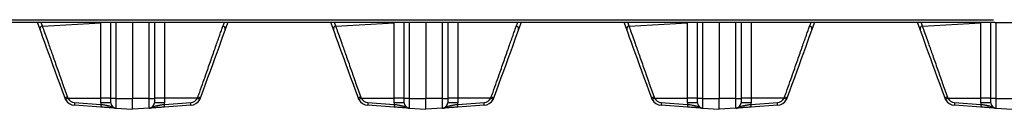
# Model space of a CAD drawing. Extents: x 244 to 549, y 95 to 246.
# Drawn here: x 360 to 382, y 110 to 112 of the extents above; entities that cross this region are included whole.
import ezdxf

# ---------------------------------------------------------------- set-up
doc = ezdxf.new("R2010")
doc.units = 0
doc.header["$LTSCALE"] = 0.5
doc.header["$MEASUREMENT"] = 0
doc.layers.get('0').update_dxf_attribs({"linetype": 'CONTINUOUS', "lineweight": 30})

msp = doc.modelspace()

# ---------------------------------------------------------------- linework, layer by layer
for p, q in [((349.22766, 111.6302), (382.07477, 111.6302)), ((382.10394, 111.56286), (349.19849, 111.56286)), ((360.16068, 111.47853), (361.50684, 111.5579)), ((361.50684, 109.82006), (361.50684, 111.5579)), ((361.73971, 109.81301), (361.73971, 111.56286)), ((361.85615, 111.56286), (361.85615, 109.81301)), ((362.24038, 111.56286), (362.24038, 109.81301)), ((362.24038, 111.56286), (362.24038, 109.81301)), ((362.62462, 109.81301), (362.62462, 111.56286)), ((362.74106, 111.56286), (362.74106, 109.81301)), ((362.97393, 111.55888), (362.97393, 109.82006)), ((366.91976, 111.47853), (368.26592, 111.5579)), ((368.26592, 109.82006), (368.26592, 111.5579)), ((368.49879, 109.81301), (368.49879, 111.56286)), ((368.61523, 111.56286), (368.61523, 109.81301)), ((368.99946, 111.56286), (368.99946, 109.81301)), ((368.99946, 111.56286), (368.99946, 109.81301)), ((369.3837, 109.81301), (369.3837, 111.56286)), ((369.50014, 111.56286), (369.50014, 109.81301)), ((369.73301, 111.55888), (369.73301, 109.82006)), ((373.67884, 111.47853), (375.025, 111.5579)), ((375.025, 109.82006), (375.025, 111.5579)), ((375.25787, 109.81301), (375.25787, 111.56286)), ((375.37431, 111.56286), (375.37431, 109.81301)), ((375.75854, 111.56286), (375.75854, 109.81301)), ((375.75854, 111.56286), (375.75854, 109.81301)), ((376.14278, 109.81301), (376.14278, 111.56286)), ((376.25921, 111.56286), (376.25921, 109.81301)), ((376.49209, 111.55888), (376.49209, 109.82006)), ((380.43792, 111.47853), (381.78407, 111.5579)), ((381.82325, 111.56286), (381.78407, 111.5579)), ((381.78407, 111.5579), (381.78407, 111.56286)), ((381.78407, 109.82006), (381.78407, 111.5579)), ((382.01695, 109.81301), (382.01695, 111.56286)), ((382.10397, 111.56286), (382.99386, 111.56286)), ((382.13339, 111.56286), (382.13339, 109.81301)), ((360.74676, 109.82006), (361.50684, 109.82006)), ((361.50684, 109.71441), (361.50684, 109.82006)), ((361.73971, 109.82006), (361.50684, 109.82006)), ((361.73971, 109.71441), (361.73971, 109.81301)), ((361.85615, 109.81301), (361.73971, 109.81301)), ((361.85615, 109.81301), (362.24038, 109.81301)), ((361.85615, 109.81301), (361.85615, 109.58954)), ((362.24038, 109.56268), (362.24038, 109.81301)), ((362.24038, 109.56268), (362.24038, 109.81301)), ((362.62462, 109.81301), (362.24038, 109.81301)), ((362.62462, 109.58954), (362.62462, 109.81301)), ((362.62462, 109.81301), (362.74106, 109.81301)), ((362.97393, 109.82006), (362.74106, 109.82006)), ((362.74106, 109.81301), (362.74106, 109.71441)), ((362.97393, 109.82006), (362.97393, 109.71441)), ((363.73401, 109.82006), (362.97393, 109.82006)), ((367.50584, 109.82006), (368.26592, 109.82006)), ((368.26592, 109.71441), (368.26592, 109.82006)), ((368.49879, 109.82006), (368.26592, 109.82006)), ((368.49879, 109.71441), (368.49879, 109.81301)), ((368.61523, 109.81301), (368.49879, 109.81301)), ((368.61523, 109.81301), (368.99946, 109.81301)), ((368.61523, 109.81301), (368.61523, 109.58954)), ((368.99946, 109.56268), (368.99946, 109.81301)), ((368.99946, 109.56268), (368.99946, 109.81301)), ((369.3837, 109.81301), (368.99946, 109.81301)), ((369.3837, 109.58954), (369.3837, 109.81301)), ((369.3837, 109.81301), (369.50014, 109.81301)), ((369.73301, 109.82006), (369.50014, 109.82006)), ((369.50014, 109.81301), (369.50014, 109.71441)), ((369.73301, 109.82006), (369.73301, 109.71441)), ((370.49308, 109.82006), (369.73301, 109.82006)), ((374.26492, 109.82006), (375.025, 109.82006)), ((375.025, 109.71441), (375.025, 109.82006)), ((375.25787, 109.82006), (375.025, 109.82006)), ((375.25787, 109.71441), (375.25787, 109.81301)), ((375.37431, 109.81301), (375.25787, 109.81301)), ((375.37431, 109.81301), (375.75854, 109.81301)), ((375.37431, 109.81301), (375.37431, 109.58954)), ((375.75854, 109.56268), (375.75854, 109.81301)), ((375.75854, 109.56268), (375.75854, 109.81301)), ((376.14278, 109.81301), (375.75854, 109.81301)), ((376.14278, 109.58954), (376.14278, 109.81301)), ((376.14278, 109.81301), (376.25921, 109.81301)), ((376.49209, 109.82006), (376.25921, 109.82006)), ((376.25921, 109.81301), (376.25921, 109.71441)), ((376.49209, 109.82006), (376.49209, 109.71441)), ((377.25216, 109.82006), (376.49209, 109.82006)), ((381.024, 109.82006), (381.78407, 109.82006)), ((382.01695, 109.82006), (381.78407, 109.82006)), ((381.78407, 109.71441), (381.78407, 109.82006)), ((382.01695, 109.71441), (382.01695, 109.81301)), ((382.13339, 109.81301), (382.01695, 109.81301)), ((382.13339, 109.81301), (382.51762, 109.81301)), ((382.13339, 109.81301), (382.13339, 109.58954)), ((360.90061, 109.71879), (361.50878, 109.67627)), ((361.50878, 109.61383), (360.90061, 109.65636)), ((361.73971, 109.71441), (361.50684, 109.71441)), ((361.85615, 109.58954), (362.24038, 109.56268)), ((362.62462, 109.58954), (362.24038, 109.56268)), ((362.97393, 109.71441), (362.74106, 109.71441)), ((362.97199, 109.67627), (363.58016, 109.71879)), ((363.58016, 109.65636), (362.97199, 109.61383)), ((367.65968, 109.71879), (368.26786, 109.67627)), ((368.26786, 109.61383), (367.65968, 109.65636)), ((368.49879, 109.71441), (368.26592, 109.71441)), ((368.61523, 109.58954), (368.99946, 109.56268)), ((369.3837, 109.58954), (368.99946, 109.56268)), ((369.73301, 109.71441), (369.50014, 109.71441)), ((369.73107, 109.67627), (370.33924, 109.71879)), ((370.33924, 109.65636), (369.73107, 109.61383)), ((374.41876, 109.71879), (375.02694, 109.67627)), ((375.02694, 109.61383), (374.41876, 109.65636)), ((375.25787, 109.71441), (375.025, 109.71441)), ((375.37431, 109.58954), (375.75854, 109.56268)), ((376.14278, 109.58954), (375.75854, 109.56268)), ((376.49209, 109.71441), (376.25921, 109.71441)), ((376.49015, 109.67627), (377.09832, 109.71879)), ((377.09832, 109.65636), (376.49015, 109.61383)), ((381.17785, 109.71879), (381.78602, 109.67627)), ((381.78602, 109.61383), (381.17785, 109.65636)), ((382.01695, 109.71441), (381.78407, 109.71441)), ((382.13339, 109.58954), (382.51762, 109.56268))]:
    msp.add_line(p, q)
at = {"flags": 128}
for points in [[(360.10624, 111.40447), (360.07575, 111.48823), (360.04859, 111.56286)], [(360.68274, 109.82053), (360.62507, 109.979), (360.56795, 110.13593), (360.51177, 110.29028), (360.45691, 110.44102), (360.40372, 110.58714), (360.35257, 110.72769), (360.30379, 110.8617), (360.25771, 110.9883), (360.21464, 111.10663), (360.17487, 111.21591), (360.13865, 111.31542), (360.10624, 111.40447)], [(364.37485, 111.40536), (364.34245, 111.31633), (364.30624, 111.21683), (364.26646, 111.10753), (364.22337, 110.98916), (364.17727, 110.8625), (364.12847, 110.72841), (364.07728, 110.58777), (364.02406, 110.44154), (363.96914, 110.29068), (363.91292, 110.1362), (363.85575, 109.97913), (363.79803, 109.82053)], [(364.43218, 111.56286), (364.40533, 111.48909), (364.37485, 111.40536)], [(366.86531, 111.40447), (366.83483, 111.48823), (366.80767, 111.56286)], [(367.44182, 109.82053), (367.38415, 109.979), (367.32703, 110.13593), (367.27085, 110.29028), (367.21598, 110.44102), (367.1628, 110.58714), (367.11165, 110.72769), (367.06287, 110.8617), (367.01679, 110.9883), (366.97372, 111.10663), (366.93394, 111.21591), (366.89773, 111.31542), (366.86531, 111.40447)], [(371.13393, 111.40536), (371.10153, 111.31633), (371.06532, 111.21683), (371.02553, 111.10753), (370.98245, 110.98916), (370.93635, 110.8625), (370.88754, 110.72841), (370.83636, 110.58777), (370.78313, 110.44154), (370.72822, 110.29068), (370.672, 110.1362), (370.61483, 109.97913), (370.5571, 109.82053)], [(371.19126, 111.56286), (371.16441, 111.48909), (371.13393, 111.40536)], [(373.62439, 111.40447), (373.59391, 111.48823), (373.56675, 111.56286)], [(374.2009, 109.82053), (374.14323, 109.979), (374.08611, 110.13593), (374.02993, 110.29028), (373.97506, 110.44102), (373.92188, 110.58714), (373.87072, 110.72769), (373.82194, 110.8617), (373.77587, 110.9883), (373.7328, 111.10663), (373.69302, 111.21591), (373.65681, 111.31542), (373.62439, 111.40447)], [(377.89301, 111.40536), (377.86061, 111.31633), (377.82439, 111.21683), (377.78461, 111.10753), (377.74153, 110.98916), (377.69543, 110.8625), (377.64662, 110.72841), (377.59544, 110.58777), (377.54221, 110.44154), (377.4873, 110.29068), (377.43108, 110.1362), (377.37391, 109.97913), (377.31618, 109.82053)], [(377.95034, 111.56286), (377.92349, 111.48909), (377.89301, 111.40536)], [(380.38347, 111.40447), (380.35299, 111.48823), (380.32582, 111.56286)], [(380.95998, 109.82053), (380.9023, 109.979), (380.84519, 110.13593), (380.78901, 110.29028), (380.73414, 110.44102), (380.68096, 110.58714), (380.6298, 110.72769), (380.58103, 110.8617), (380.53495, 110.9883), (380.49188, 111.10663), (380.4521, 111.21591), (380.41589, 111.31542), (380.38347, 111.40447)]]:
    msp.add_lwpolyline(points, dxfattribs=at)
for centre, radius, start, end in [((360.16525, 111.41812), 0.06058, 94.330728, 193.02048), ((364.31583, 111.41903), 0.06058, 346.957304, 85.666575), ((366.92433, 111.41812), 0.06058, 94.330728, 193.02048), ((371.07491, 111.41903), 0.06058, 346.957304, 85.666575), ((373.68341, 111.41812), 0.06058, 94.330728, 193.02048), ((377.83399, 111.41903), 0.06058, 346.957304, 85.666575), ((380.44249, 111.41812), 0.06057, 94.327394, 193.023814), ((360.8668, 109.44533), 0.41792, 108.067847, 116.130619), ((360.94055, 109.41379), 0.45012, 115.500276, 122.982498), ((360.91371, 109.90619), 0.18785, 207.288761, 266), ((363.56706, 109.90619), 0.18785, 274, 332.711239), ((363.54047, 109.41425), 0.4496, 57.012234, 64.502753), ((363.6141, 109.44567), 0.41756, 63.865182, 71.934629), ((367.62588, 109.44533), 0.41792, 108.067847, 116.130619), ((367.69963, 109.41379), 0.45012, 115.500276, 122.982498), ((367.67279, 109.90619), 0.18785, 207.288761, 266), ((370.32614, 109.90619), 0.18785, 274, 332.711239), ((370.29954, 109.41425), 0.4496, 57.012234, 64.502753), ((370.37318, 109.44567), 0.41756, 63.865182, 71.934629), ((374.38496, 109.44533), 0.41792, 108.067847, 116.130619), ((374.4587, 109.41379), 0.45012, 115.500276, 122.982498), ((374.43187, 109.90619), 0.18785, 207.288761, 266), ((377.08522, 109.90619), 0.18785, 274, 332.711239), ((377.05862, 109.41425), 0.4496, 57.012234, 64.502753), ((377.13225, 109.44567), 0.41756, 63.865182, 71.934629), ((381.14382, 109.44589), 0.41731, 108.064023, 116.137891), ((381.21752, 109.41431), 0.44954, 115.497928, 122.989325), ((381.19095, 109.90619), 0.18785, 207.288761, 266), ((360.91808, 109.90619), 0.25044, 207.288761, 266), ((361.12587, 109.68758), 0.22742, 172.110573, 187.889427), ((361.73407, 109.64505), 0.22744, 172.111306, 187.888694), ((361.88234, 109.71441), 0.3755, 180, 185.829779), ((361.86488, 109.71441), 0.12517, 180, 266), ((362.61589, 109.71441), 0.12517, 274, 0), ((362.59843, 109.71441), 0.3755, 354.170221, 0), ((362.74707, 109.64505), 0.22708, 352.098613, 7.901387), ((363.56269, 109.90619), 0.25044, 274, 332.711239), ((363.35526, 109.68758), 0.22706, 352.09788, 7.90212), ((367.67715, 109.90619), 0.25044, 207.288761, 266), ((367.88495, 109.68758), 0.22742, 172.110573, 187.889427), ((368.49315, 109.64505), 0.22744, 172.111306, 187.888694), ((368.64142, 109.71441), 0.3755, 180, 185.829779), ((368.62396, 109.71441), 0.12517, 180, 266), ((369.37497, 109.71441), 0.12517, 274, 0), ((369.35751, 109.71441), 0.3755, 354.170221, 0), ((369.50615, 109.64505), 0.22708, 352.098613, 7.901387), ((370.32177, 109.90619), 0.25044, 274, 332.711239), ((370.11434, 109.68758), 0.22706, 352.09788, 7.90212), ((374.43623, 109.90619), 0.25044, 207.288761, 266), ((374.64403, 109.68758), 0.22742, 172.110573, 187.889427), ((375.25222, 109.64505), 0.22744, 172.111306, 187.888694), ((375.4005, 109.71441), 0.3755, 180, 185.829779), ((375.38304, 109.71441), 0.12517, 180, 266), ((376.13405, 109.71441), 0.12517, 274, 0), ((376.11658, 109.71441), 0.3755, 354.170221, 0), ((376.26522, 109.64505), 0.22708, 352.098613, 7.901387), ((377.08085, 109.90619), 0.25044, 274, 332.711239), ((376.87342, 109.68758), 0.22706, 352.09788, 7.90212), ((381.19531, 109.90619), 0.25044, 207.288761, 266), ((381.40248, 109.68758), 0.22679, 172.08862, 187.91138), ((382.01067, 109.64505), 0.22681, 172.089355, 187.910645), ((382.15958, 109.71441), 0.3755, 180, 185.829779), ((382.14212, 109.71441), 0.12517, 180, 266)]:
    msp.add_arc(centre, radius, start, end)
for points in [[(360.12855, 111.56286), (360.16068, 111.47853)], [(366.88763, 111.56286), (366.91976, 111.47853)], [(373.64671, 111.56286), (373.67884, 111.47853)], [(380.40579, 111.56286), (380.43792, 111.47853)], [(360.69551, 109.79137), (360.68274, 109.82053)], [(360.73719, 109.84264), (360.74676, 109.82006)], [(363.73401, 109.82006), (363.74358, 109.84264)], [(363.79803, 109.82053), (363.78526, 109.79137)], [(367.45459, 109.79137), (367.44182, 109.82053)], [(367.49627, 109.84264), (367.50584, 109.82006)], [(370.49308, 109.82006), (370.50266, 109.84264)], [(370.5571, 109.82053), (370.54434, 109.79137)], [(374.21367, 109.79137), (374.2009, 109.82053)], [(374.25534, 109.84264), (374.26492, 109.82006)], [(377.25216, 109.82006), (377.26174, 109.84264)], [(377.31618, 109.82053), (377.30341, 109.79137)], [(380.97275, 109.79137), (380.95998, 109.82053)], [(381.01442, 109.84264), (381.024, 109.82006)]]:
    msp.add_open_spline(points, degree=1)
for points, knots in [([(360.16068, 111.47853), (360.16851, 111.45629), (360.19203, 111.38951), (360.23774, 111.25971), (360.29362, 111.10112), (360.34801, 110.94671), (360.39883, 110.80248), (360.45265, 110.64977), (360.52574, 110.44238), (360.60155, 110.22731), (360.67831, 110.00962), (360.71756, 109.8983), (360.73719, 109.84264)], [0, 0, 0, 0, 0.06098663, 0.18313336, 0.30716098, 0.39388627, 0.48061483, 0.56983858, 0.65906435, 0.82736966, 0.91368445, 1, 1, 1, 1]), ([(363.74358, 109.84264), (363.75745, 109.88196), (363.79908, 110.00001), (363.8683, 110.19635), (363.94203, 110.40549), (364.00621, 110.5876), (364.0615, 110.74449), (364.11489, 110.89601), (364.1643, 111.03624), (364.20912, 111.16347), (364.24969, 111.27864), (364.28741, 111.38572), (364.30941, 111.4482), (364.32041, 111.47944)], [0, 0, 0, 0, 0.06091956, 0.18290042, 0.30643843, 0.39483985, 0.48323884, 0.5742332, 0.66522402, 0.74774256, 0.83025728, 0.91513032, 1, 1, 1, 1]), ([(364.32041, 111.47944), (364.32852, 111.50073), (364.3381, 111.52587), (364.35032, 111.55794), (364.35219, 111.56286)], [0, 0, 0, 0, 0.84649212, 1, 1, 1, 1]), ([(366.91976, 111.47853), (366.92759, 111.45629), (366.95111, 111.38951), (366.99682, 111.25971), (367.05269, 111.10112), (367.10709, 110.94671), (367.15791, 110.80248), (367.21173, 110.64977), (367.28482, 110.44238), (367.36063, 110.22731), (367.43739, 110.00962), (367.47664, 109.8983), (367.49627, 109.84264)], [0, 0, 0, 0, 0.06098663, 0.18313336, 0.30716098, 0.39388627, 0.48061483, 0.56983858, 0.65906435, 0.82736966, 0.91368445, 1, 1, 1, 1]), ([(370.50266, 109.84264), (370.51653, 109.88196), (370.55816, 110.00001), (370.62738, 110.19635), (370.7011, 110.40549), (370.76529, 110.5876), (370.82058, 110.74449), (370.87397, 110.89601), (370.92338, 111.03624), (370.9682, 111.16347), (371.00877, 111.27864), (371.04648, 111.38572), (371.06849, 111.4482), (371.07949, 111.47944)], [0, 0, 0, 0, 0.06091956, 0.18290042, 0.30643843, 0.39483985, 0.48323884, 0.5742332, 0.66522402, 0.74774256, 0.83025728, 0.91513032, 1, 1, 1, 1]), ([(371.07949, 111.47944), (371.0876, 111.50073), (371.09718, 111.52587), (371.10939, 111.55794), (371.11127, 111.56286)], [0, 0, 0, 0, 0.84649212, 1, 1, 1, 1]), ([(373.67884, 111.47853), (373.68667, 111.45629), (373.71019, 111.38951), (373.7559, 111.25971), (373.81177, 111.10112), (373.86617, 110.94671), (373.91699, 110.80248), (373.97081, 110.64977), (374.04389, 110.44238), (374.11971, 110.22731), (374.19646, 110.00962), (374.23572, 109.8983), (374.25534, 109.84264)], [0, 0, 0, 0, 0.06098663, 0.18313336, 0.30716098, 0.39388627, 0.48061483, 0.56983858, 0.65906435, 0.82736966, 0.91368445, 1, 1, 1, 1]), ([(377.26174, 109.84264), (377.27561, 109.88196), (377.31724, 110.00001), (377.38646, 110.19635), (377.46018, 110.40549), (377.52437, 110.5876), (377.57966, 110.74449), (377.63305, 110.89601), (377.68246, 111.03624), (377.72728, 111.16347), (377.76785, 111.27864), (377.80556, 111.38572), (377.82757, 111.4482), (377.83857, 111.47944)], [0, 0, 0, 0, 0.06091956, 0.18290042, 0.30643843, 0.39483985, 0.48323884, 0.5742332, 0.66522402, 0.74774256, 0.83025728, 0.91513032, 1, 1, 1, 1]), ([(377.83857, 111.47944), (377.84668, 111.50073), (377.85626, 111.52587), (377.86847, 111.55794), (377.87035, 111.56286)], [0, 0, 0, 0, 0.84649212, 1, 1, 1, 1]), ([(380.43792, 111.47853), (380.44575, 111.45629), (380.46926, 111.38951), (380.51499, 111.25971), (380.57085, 111.10112), (380.62525, 110.94671), (380.67608, 110.80248), (380.72988, 110.64977), (380.80298, 110.44238), (380.87879, 110.22731), (380.95554, 110.00962), (380.9948, 109.8983), (381.01442, 109.84264)], [0, 0, 0, 0, 0.060986431, 0.183133706, 0.3071611, 0.393886418, 0.480615336, 0.569838447, 0.659064955, 0.82736997, 0.913684415, 1, 1, 1, 1]), ([(361.50878, 109.67627), (361.53851, 109.67272), (361.59854, 109.66556), (361.67845, 109.65069), (361.73834, 109.62941), (361.78498, 109.60642), (361.81873, 109.59539), (361.83737, 109.59171), (361.8473, 109.59031), (361.85304, 109.58977), (361.856, 109.58955), (361.85615, 109.58954)], [0, 0, 0, 0, 0.1945303, 0.39288041, 0.61374455, 0.79582394, 0.90558298, 0.94648911, 0.97252367, 0.99861069, 1, 1, 1, 1]), ([(361.85615, 109.58954), (361.85607, 109.58955), (361.85472, 109.58964), (361.84442, 109.59038), (361.82368, 109.59181), (361.78188, 109.59474), (361.71522, 109.5994), (361.61925, 109.60611), (361.54562, 109.61126), (361.50878, 109.61383)], [0, 0, 0, 0, 0.00136623, 0.02268378, 0.17222693, 0.34084497, 0.56763964, 0.78365272, 1, 1, 1, 1]), ([(362.62462, 109.58954), (362.62477, 109.58955), (362.62773, 109.58977), (362.63347, 109.59031), (362.6434, 109.59171), (362.66204, 109.59539), (362.69579, 109.60642), (362.74243, 109.62941), (362.80232, 109.65069), (362.88223, 109.66556), (362.94226, 109.67272), (362.97199, 109.67627)], [0, 0, 0, 0, 0.00138932, 0.02747647, 0.05351115, 0.09441748, 0.20417705, 0.38625734, 0.60712255, 0.80547363, 1, 1, 1, 1]), ([(362.97199, 109.61383), (362.93514, 109.61126), (362.86152, 109.60611), (362.76554, 109.5994), (362.69889, 109.59474), (362.65708, 109.59181), (362.63635, 109.59038), (362.62605, 109.58964), (362.6247, 109.58955), (362.62462, 109.58954)], [0, 0, 0, 0, 0.216348015, 0.432358014, 0.659153452, 0.827774162, 0.977316147, 0.998633768, 1, 1, 1, 1]), ([(368.26786, 109.67627), (368.29758, 109.67272), (368.35762, 109.66556), (368.43752, 109.65069), (368.49742, 109.62941), (368.54406, 109.60642), (368.57781, 109.59539), (368.59645, 109.59171), (368.60638, 109.59031), (368.61212, 109.58977), (368.61508, 109.58955), (368.61523, 109.58954)], [0, 0, 0, 0, 0.1945303, 0.39288041, 0.61374455, 0.79582394, 0.90558298, 0.94648911, 0.97252367, 0.99861069, 1, 1, 1, 1]), ([(368.61523, 109.58954), (368.61515, 109.58955), (368.61379, 109.58964), (368.6035, 109.59038), (368.58276, 109.59181), (368.54096, 109.59474), (368.4743, 109.5994), (368.37833, 109.60611), (368.3047, 109.61126), (368.26786, 109.61383)], [0, 0, 0, 0, 0.00136623, 0.02268378, 0.17222693, 0.34084497, 0.56763964, 0.78365272, 1, 1, 1, 1]), ([(369.3837, 109.58954), (369.38385, 109.58955), (369.38681, 109.58977), (369.39255, 109.59031), (369.40248, 109.59171), (369.42111, 109.59539), (369.45487, 109.60642), (369.5015, 109.62941), (369.5614, 109.65069), (369.64131, 109.66556), (369.70134, 109.67272), (369.73107, 109.67627)], [0, 0, 0, 0, 0.00138932, 0.02747647, 0.05351115, 0.09441748, 0.20417705, 0.38625734, 0.60712255, 0.80547363, 1, 1, 1, 1]), ([(369.73107, 109.61383), (369.69422, 109.61126), (369.62059, 109.60611), (369.52462, 109.5994), (369.45797, 109.59474), (369.41616, 109.59181), (369.39543, 109.59038), (369.38513, 109.58964), (369.38378, 109.58955), (369.3837, 109.58954)], [0, 0, 0, 0, 0.216348015, 0.432358014, 0.659153452, 0.827774162, 0.977316147, 0.998633768, 1, 1, 1, 1]), ([(375.02694, 109.67627), (375.05666, 109.67272), (375.1167, 109.66556), (375.1966, 109.65069), (375.2565, 109.62941), (375.30314, 109.60642), (375.33689, 109.59539), (375.35552, 109.59171), (375.36546, 109.59031), (375.3712, 109.58977), (375.37416, 109.58955), (375.37431, 109.58954)], [0, 0, 0, 0, 0.1945303, 0.39288041, 0.61374455, 0.79582394, 0.90558298, 0.94648911, 0.97252367, 0.99861069, 1, 1, 1, 1]), ([(375.37431, 109.58954), (375.37423, 109.58955), (375.37287, 109.58964), (375.36258, 109.59038), (375.34184, 109.59181), (375.30004, 109.59474), (375.23338, 109.5994), (375.13741, 109.60611), (375.06378, 109.61126), (375.02694, 109.61383)], [0, 0, 0, 0, 0.00136623, 0.02268378, 0.17222693, 0.34084497, 0.56763964, 0.78365272, 1, 1, 1, 1]), ([(376.14278, 109.58954), (376.14293, 109.58955), (376.14589, 109.58977), (376.15163, 109.59031), (376.16156, 109.59171), (376.18019, 109.59539), (376.21395, 109.60642), (376.26058, 109.62941), (376.32048, 109.65069), (376.40039, 109.66556), (376.46042, 109.67272), (376.49015, 109.67627)], [0, 0, 0, 0, 0.00138932, 0.02747647, 0.05351115, 0.09441748, 0.20417705, 0.38625734, 0.60712255, 0.80547363, 1, 1, 1, 1]), ([(376.49015, 109.61383), (376.4533, 109.61126), (376.37967, 109.60611), (376.2837, 109.5994), (376.21705, 109.59474), (376.17524, 109.59181), (376.15451, 109.59038), (376.14421, 109.58964), (376.14286, 109.58955), (376.14278, 109.58954)], [0, 0, 0, 0, 0.216348015, 0.432358014, 0.659153452, 0.827774162, 0.977316147, 0.998633768, 1, 1, 1, 1]), ([(381.78602, 109.67627), (381.81574, 109.67272), (381.87578, 109.66556), (381.95568, 109.65069), (382.01558, 109.62941), (382.06222, 109.60642), (382.09597, 109.59539), (382.1146, 109.59171), (382.12453, 109.59031), (382.13029, 109.58977), (382.13324, 109.58955), (382.13339, 109.58954)], [0, 0, 0, 0, 0.19452249, 0.39287457, 0.61374092, 0.79582522, 0.90558204, 0.94648858, 0.9725234, 0.99861419, 1, 1, 1, 1]), ([(382.13339, 109.58954), (382.1333, 109.58955), (382.13195, 109.58964), (382.12167, 109.59038), (382.10092, 109.59181), (382.05912, 109.59474), (381.99246, 109.5994), (381.89649, 109.60611), (381.82286, 109.61126), (381.78602, 109.61383)], [0, 0, 0, 0, 0.00136624, 0.02268234, 0.17222482, 0.34084818, 0.56764437, 0.78365127, 1, 1, 1, 1])]:
    msp.add_open_spline(points, degree=3, knots=knots)

doc.saveas('drawing.dxf')
